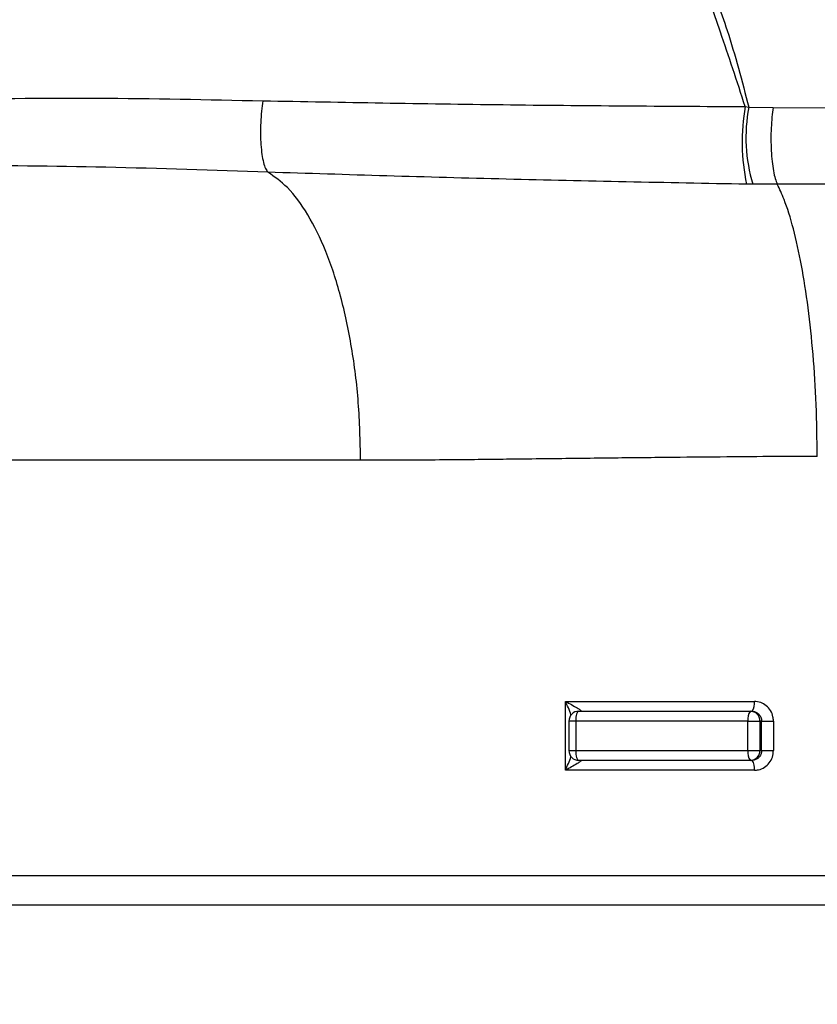
# Model space of a CAD drawing. Units: millimetres. Extents: x 1802 to 19838, y 249 to 9017.
# Drawn here: x 7705 to 7786, y 2322 to 2422 of the extents above; entities that cross this region are included whole.
import ezdxf

# ---------------------------------------------------------------- set-up
doc = ezdxf.new("R2010")
doc.units = ezdxf.units.MM
doc.header["$LTSCALE"] = 0.02
doc.header["$PDSIZE"] = -1
doc.styles.add('宋体', font='txt')
doc.dimstyles.new('EFORT-ST', dxfattribs={"dimtxt": 75, "dimasz": 75, "dimexe": 1.25, "dimexo": 0.625, "dimtad": 1, "dimdsep": 46, "dimtxsty": '宋体', "dimcen": 2.5, "dimclrd": 3, "dimclre": 3, "dimadec": 0, "dimazin": 0, "dimtfac": 1, "dimtmove": 0, "dimatfit": 3, "dimfxl": 1, "dimarcsym": 0})

# ---------------------------------------------------------------- blocks, each defined once
blk = doc.blocks.new('*D134')
at = {"color": 3, "lineweight": -2}
for p, q in [((7490.39, 3917.97), (7490.39, 4451.52)), ((7840.39, 2413.34), (7840.39, 4451.52)), ((7565.39, 4450.27), (7765.39, 4450.27))]:
    blk.add_line(p, q, dxfattribs=at)
at = {"color": 3}
for points in [[(7565.39, 4462.77), (7565.39, 4437.77), (7490.39, 4450.27)], [(7765.39, 4437.77), (7765.39, 4462.77), (7840.39, 4450.27)]]:
    blk.add_solid(points, dxfattribs=at)
at = {"layer": 'Defpoints', "color": 0}
for p in [(7840.39, 4450.27), (7490.39, 3917.34), (7840.39, 2412.72)]:
    blk.add_point(p, dxfattribs=at)
at = {"color": 0, "insert": (7665.39, 4488.4), "char_height": 75, "attachment_point": 5, "style": '宋体'}
blk.add_mtext('350', dxfattribs=at)
blk = doc.blocks.new('*D137')
at = {"color": 3, "lineweight": -2}
for p, q in [((7491.01, 2777.34), (8751.56, 2777.34)), ((8750.31, 2702.34), (8750.31, 2067.34)), ((8200.53, 1992.34), (8751.56, 1992.34))]:
    blk.add_line(p, q, dxfattribs=at)
at = {"color": 3}
for points in [[(8762.81, 2702.34), (8737.81, 2702.34), (8750.31, 2777.34)], [(8737.81, 2067.34), (8762.81, 2067.34), (8750.31, 1992.34)]]:
    blk.add_solid(points, dxfattribs=at)
at = {"layer": 'Defpoints', "color": 0}
for p in [(7490.39, 2777.34), (8199.9, 1992.34), (8750.31, 1992.34)]:
    blk.add_point(p, dxfattribs=at)
at = {"color": 0, "insert": (8712.19, 2384.84), "char_height": 75, "attachment_point": 5, "rotation": 90, "style": '宋体'}
blk.add_mtext('785', dxfattribs=at)
blk = doc.blocks.new('*D138')
at = {"color": 3, "lineweight": -2}
for p, q in [((7516.01, 5134.8), (9971.47, 5134.8)), ((9970.22, 2067.34), (9970.22, 5059.8)), ((8200.53, 1992.34), (9971.47, 1992.34))]:
    blk.add_line(p, q, dxfattribs=at)
at = {"color": 3}
for points in [[(9982.72, 5059.8), (9957.72, 5059.8), (9970.22, 5134.8)], [(9957.72, 2067.34), (9982.72, 2067.34), (9970.22, 1992.34)]]:
    blk.add_solid(points, dxfattribs=at)
at = {"layer": 'Defpoints', "color": 0}
for p in [(7515.39, 5134.8), (9970.22, 5134.8), (8199.9, 1992.34)]:
    blk.add_point(p, dxfattribs=at)
at = {"color": 0, "insert": (9932.09, 3563.57), "char_height": 75, "attachment_point": 5, "rotation": 90, "style": '宋体'}
blk.add_mtext('3142.46', dxfattribs=at)
blk = doc.blocks.new('*D139')
at = {"color": 3, "lineweight": -2}
for p, q in [((6886.6, 2776.72), (6886.6, 1682.6)), ((7840.39, 2226.22), (7840.39, 1682.6)), ((7765.39, 1683.85), (6961.6, 1683.85))]:
    blk.add_line(p, q, dxfattribs=at)
at = {"color": 3}
for points in [[(6961.6, 1696.35), (6961.6, 1671.35), (6886.6, 1683.85)], [(7765.39, 1671.35), (7765.39, 1696.35), (7840.39, 1683.85)]]:
    blk.add_solid(points, dxfattribs=at)
at = {"layer": 'Defpoints', "color": 0}
for p in [(6886.6, 2777.34), (7840.39, 2226.84), (6886.6, 1683.85)]:
    blk.add_point(p, dxfattribs=at)
at = {"color": 0, "insert": (7519.15, 1721.97), "char_height": 75, "attachment_point": 5, "style": '宋体'}
blk.add_mtext('953.79', dxfattribs=at)
blk = doc.blocks.new('*D140')
at = {"color": 3, "lineweight": -2}
for p, q in [((5138.09, 2876.07), (5138.09, 1349.55)), ((7840.39, 2236.12), (7840.39, 1349.55)), ((7765.39, 1350.8), (5213.09, 1350.8))]:
    blk.add_line(p, q, dxfattribs=at)
at = {"color": 3}
for points in [[(5213.09, 1363.3), (5213.09, 1338.3), (5138.09, 1350.8)], [(7765.39, 1338.3), (7765.39, 1363.3), (7840.39, 1350.8)]]:
    blk.add_solid(points, dxfattribs=at)
at = {"layer": 'Defpoints', "color": 0}
for p in [(5138.09, 2876.7), (7840.39, 2236.74), (5138.09, 1350.8)]:
    blk.add_point(p, dxfattribs=at)
at = {"color": 0, "insert": (6489.24, 1388.92), "char_height": 75, "attachment_point": 5, "style": '宋体'}
blk.add_mtext('2702.3', dxfattribs=at)

msp = doc.modelspace()

# ---------------------------------------------------------------- linework, layer by layer
at = {"color": 7, "linetype": 'Continuous', "lineweight": 25}
for p, q in [((7779.0592, 2412.8921), (7779.4277, 2412.8165)), ((7779.4277, 2412.8165), (7781.9127, 2412.7982)), ((7781.9127, 2412.7982), (7793.427, 2412.7597)), ((7779.8367, 2404.9932), (7779.1936, 2404.9988)), ((7782.3197, 2404.9959), (7779.8367, 2404.9932)), ((7793.7831, 2405.015), (7782.3197, 2404.9959)), ((7739.9911, 2376.9411), (7645.1117, 2376.9411)), ((7760.7987, 2352.4411), (7779.9925, 2352.4411)), ((7760.7987, 2345.4411), (7760.7987, 2352.4411)), ((7762.1586, 2351.4411), (7779.5846, 2351.4411)), ((7779.5846, 2351.4411), (7779.7509, 2351.4411)), ((7761.1586, 2350.4411), (7761.1586, 2347.4411)), ((7779.343, 2350.4411), (7761.8478, 2350.4411)), ((7761.8478, 2350.4411), (7761.8478, 2347.4411)), ((7779.343, 2347.4411), (7779.343, 2350.4411)), ((7779.343, 2350.4411), (7780.5559, 2350.4411)), ((7780.5559, 2350.4411), (7780.5559, 2347.4411)), ((7780.7223, 2350.4411), (7780.5559, 2350.4411)), ((7780.7223, 2347.4411), (7780.7223, 2350.4411)), ((7780.7223, 2350.4411), (7781.9275, 2350.4411)), ((7781.9275, 2350.4411), (7781.9275, 2347.4411)), ((7761.8478, 2347.4411), (7779.343, 2347.4411)), ((7779.343, 2347.4411), (7780.5559, 2347.4411)), ((7780.5559, 2347.4411), (7780.7223, 2347.4411)), ((7780.7223, 2347.4411), (7781.9275, 2347.4411)), ((7779.5846, 2346.4411), (7762.1586, 2346.4411)), ((7779.7509, 2346.4411), (7779.5846, 2346.4411)), ((7779.9925, 2345.4411), (7760.7987, 2345.4411)), ((7645.1117, 2334.7411), (7885.5598, 2334.7411)), ((8087.3852, 2331.7411), (7647.455, 2331.7411))]:
    msp.add_line(p, q, dxfattribs=at)
at = {"color": 8, "linetype": 'Continuous', "lineweight": 25}
for p, q in [((7761.8478, 2350.4411), (7761.1586, 2350.4411)), ((7761.1586, 2347.4411), (7761.8478, 2347.4411))]:
    msp.add_line(p, q, dxfattribs=at)
at = {"color": 7, "linetype": 'Continuous', "lineweight": 25, "flags": 128}
for points in [[(7762.1586, 2351.4411), (7762.098, 2351.4219), (7762.0397, 2351.365), (7761.986, 2351.2726), (7761.9389, 2351.1482), (7761.9002, 2350.9967), (7761.8715, 2350.8238), (7761.8538, 2350.6362), (7761.8478, 2350.4411)], [(7761.8478, 2347.4411), (7761.8538, 2347.246), (7761.8715, 2347.0584), (7761.9002, 2346.8856), (7761.9389, 2346.734), (7761.986, 2346.6097), (7762.0397, 2346.5172), (7762.098, 2346.4603), (7762.1586, 2346.4411)]]:
    msp.add_lwpolyline(points, dxfattribs=at)
at = {"color": 7, "linetype": 'Continuous', "lineweight": 25}
for centre, radius, start, end in [((7799.8598, 2409.2983), 21.1088, 170.197451, 191.752572), ((7795.5403, 2409.7365), 16.4044, 169.178262, 196.807259), ((7778.7764, 2352.2057), 1.2386, 321.882442, 10.955976), ((7762.1586, 2350.4411), 1, 90, 180), ((7780.5591, 2350.6765), 1.2387, 141.883881, 190.955701), ((7779.57, 2350.4553), 0.986, 359.179126, 89.154902), ((7762.1586, 2347.4411), 1, 180, 270), ((7780.5591, 2347.2057), 1.2387, 169.044299, 218.116119), ((7779.57, 2347.427), 0.986, 270.845098, 0.820874), ((7778.7764, 2345.6765), 1.2386, 349.044024, 38.117558)]:
    msp.add_arc(centre, radius, start, end, dxfattribs=at)
for points, knots in [([(7779.0592, 2412.8921), (7778.2218, 2415.4587), (7776.6643, 2420.2319), (7774.3464, 2426.6007), (7772.9908, 2430.2156), (7772.3602, 2431.9129), (7772.3602, 2431.9129)], [0, 0, 0, 0, 0.3668141, 0.6821963, 0.99999798, 1, 1, 1, 1]), ([(7772.4089, 2431.9171), (7772.4176, 2431.8996), (7772.4861, 2431.7605), (7773.371, 2430.0163), (7775.0975, 2426.4838), (7777.4796, 2420.3), (7778.7349, 2415.4778), (7779.4277, 2412.8165)], [0, 0, 0, 0, 0.00329897, 0.02621485, 0.32768484, 0.62896913, 1, 1, 1, 1]), ([(7696.4888, 2413.6378), (7702.0702, 2413.7047), (7713.2374, 2413.8386), (7724.4595, 2413.6014), (7730.0727, 2413.4827)], [0, 0, 0, 0, 0.49980672, 1, 1, 1, 1]), ([(7730.0727, 2413.4827), (7738.1865, 2413.3343), (7754.4256, 2413.0374), (7770.8441, 2412.9406), (7779.0592, 2412.8921)], [0, 0, 0, 0, 0.49964398, 1, 1, 1, 1]), ([(7779.1936, 2404.9988), (7771.0384, 2405.1544), (7754.7116, 2405.4661), (7738.6255, 2405.9667), (7730.5744, 2406.2172)], [0, 0, 0, 0, 0.49949646, 1, 1, 1, 1]), ([(7739.9911, 2376.9411), (7739.9463, 2378.9046), (7739.8566, 2382.8315), (7739.1403, 2388.4959), (7738.0268, 2393.7148), (7736.5173, 2398.2945), (7734.6791, 2402.0333), (7732.672, 2404.769), (7731.243, 2405.7556), (7730.5744, 2406.2172)], [0, 0, 0, 0, 0.14536533, 0.29073066, 0.43609598, 0.58146131, 0.72682664, 0.87219197, 1, 1, 1, 1]), ([(7786.3832, 2377.343), (7786.3577, 2379.1017), (7786.3069, 2382.619), (7785.9794, 2387.7325), (7785.4788, 2392.5245), (7784.8026, 2396.8518), (7783.9752, 2400.5637), (7783.1309, 2403.2724), (7782.5516, 2404.5031), (7782.3197, 2404.9959)], [0, 0, 0, 0, 0.14997075, 0.29994149, 0.44991224, 0.59988299, 0.74985373, 0.89982448, 1, 1, 1, 1]), ([(7786.3832, 2377.343), (7784.9488, 2377.3359), (7781.88, 2377.3207), (7777.0042, 2377.2823), (7771.5607, 2377.2312), (7765.5581, 2377.1662), (7760.1593, 2377.1006), (7755.7974, 2377.0504), (7752.6487, 2377.0158), (7749.5393, 2376.9859), (7746.3106, 2376.9617), (7743.0521, 2376.9446), (7740.9824, 2376.9422), (7739.9911, 2376.9411)], [0, 0, 0, 0, 0.09026973, 0.19312256, 0.30855871, 0.43657823, 0.57764847, 0.65724563, 0.72039775, 0.78355937, 0.86152789, 0.9336746, 1, 1, 1, 1]), ([(7760.7987, 2352.4411), (7760.8013, 2352.4398), (7761.013, 2352.3281), (7761.435, 2352.0991), (7761.9449, 2351.803), (7762.2752, 2351.5876), (7762.3911, 2351.489), (7762.4121, 2351.4484), (7762.3914, 2351.4439), (7762.3788, 2351.4411)], [0, 0, 0, 0, 0.00344708, 0.28551497, 0.58429984, 0.77714403, 0.89530028, 0.93615761, 1, 1, 1, 1]), ([(7781.9275, 2350.4411), (7781.9181, 2350.5886), (7781.8944, 2350.96), (7781.6625, 2351.5222), (7781.2248, 2352.0297), (7780.6449, 2352.3747), (7780.2099, 2352.419), (7779.9925, 2352.4411)], [0, 0, 0, 0, 0.14151536, 0.35651386, 0.57125373, 0.78571559, 1, 1, 1, 1]), ([(7779.7509, 2351.4411), (7779.86, 2351.4301), (7780.078, 2351.408), (7780.3691, 2351.2356), (7780.5891, 2350.9818), (7780.7057, 2350.7006), (7780.7176, 2350.5149), (7780.7223, 2350.4411)], [0, 0, 0, 0, 0.214689976, 0.429377725, 0.644067104, 0.85876029, 1, 1, 1, 1]), ([(7780.7223, 2347.4411), (7780.7115, 2347.3287), (7780.69, 2347.1039), (7780.5223, 2346.8042), (7780.2756, 2346.578), (7780.0026, 2346.4582), (7779.8224, 2346.446), (7779.7509, 2346.4411)], [0, 0, 0, 0, 0.214692341, 0.429385136, 0.644078642, 0.858770731, 1, 1, 1, 1]), ([(7779.9925, 2345.4411), (7780.1351, 2345.4508), (7780.4944, 2345.4753), (7781.0385, 2345.7151), (7781.5296, 2346.1676), (7781.8633, 2346.7669), (7781.9061, 2347.2163), (7781.9275, 2347.4411)], [0, 0, 0, 0, 0.14095226, 0.35533966, 0.56998371, 0.78490335, 1, 1, 1, 1]), ([(7762.3788, 2346.4411), (7762.3914, 2346.4384), (7762.4121, 2346.4338), (7762.3911, 2346.3933), (7762.2752, 2346.2946), (7761.9449, 2346.0792), (7761.435, 2345.7831), (7761.013, 2345.5542), (7760.8013, 2345.4425), (7760.7987, 2345.4411)], [0, 0, 0, 0, 0.06384239, 0.10469972, 0.22285597, 0.41570016, 0.71448503, 0.99655292, 1, 1, 1, 1])]:
    msp.add_open_spline(points, degree=3, knots=knots, dxfattribs=at)
for points in [[(7730.0727, 2413.4827), (7730.0214, 2413.1316), (7729.9188, 2412.4294), (7729.8367, 2411.2709), (7729.8137, 2410.1122), (7729.8557, 2409.0039), (7729.9591, 2408.0066), (7730.1192, 2407.1789), (7730.3254, 2406.5417), (7730.4914, 2406.3254), (7730.5744, 2406.2172)], [(7781.9127, 2412.7982), (7781.8652, 2412.4824), (7781.77, 2411.8507), (7781.6907, 2410.7355), (7781.664, 2409.5713), (7781.6955, 2408.4059), (7781.7822, 2407.3051), (7781.9203, 2406.3332), (7782.1002, 2405.5206), (7782.2465, 2405.1708), (7782.3197, 2404.9959)]]:
    msp.add_open_spline(points, degree=3, dxfattribs=at)
at = {"color": 8, "linetype": 'Continuous', "lineweight": 25}
for points, knots in [([(7730.5744, 2406.2172), (7725.078, 2406.4091), (7714.2584, 2406.7868), (7703.5211, 2406.8855), (7698.2384, 2406.9341)], [0, 0, 0, 0, 0.50800413, 1, 1, 1, 1]), ([(7761.3699, 2351.032), (7761.3643, 2351.0528), (7761.3037, 2351.2765), (7761.1034, 2351.7624), (7760.9054, 2352.215), (7760.8, 2352.4384), (7760.7987, 2352.4411)], [0, 0, 0, 0, 0.04962128, 0.53578174, 0.99439323, 1, 1, 1, 1]), ([(7760.7987, 2345.4411), (7760.8, 2345.4438), (7760.9054, 2345.6673), (7761.1035, 2346.12), (7761.3045, 2346.608), (7761.3655, 2346.8337), (7761.3717, 2346.8565)], [0, 0, 0, 0, 0.00557876, 0.46189938, 0.94563135, 1, 1, 1, 1])]:
    msp.add_open_spline(points, degree=3, knots=knots, dxfattribs=at)

# ---------------------------------------------------------------- dimensions: what is measured, and where the dimension line sits
for base, p1, p2, picture, middle in [((9970.2198, 5134.7986), (8199.9022, 1992.3411), (7515.3852, 5134.7986), '*D138', (9970.2198, 3563.5699)), ((8750.3116, 1992.3411), (7490.3852, 2777.3411), (8199.9022, 1992.3411), '*D137', (8750.3116, 2384.8411))]:
    dim = msp.add_linear_dim(base=base, p1=p1, p2=p2, angle=90, dimstyle='EFORT-ST')
    dim.commit()
    dim.dimension.update_dxf_attribs({"geometry": picture, "text_midpoint": middle, "dimtype": 160})
dim = msp.add_linear_dim(base=(7840.3852, 4450.2707), p1=(7490.3852, 3917.3411), p2=(7840.3852, 2412.7183), dimstyle='EFORT-ST')
dim.commit()
dim.dimension.update_dxf_attribs({"geometry": '*D134', "text_midpoint": (7665.3852, 4488.3957)})
for base, p1, p2, picture, middle in [((5138.0852, 1350.7993), (7840.3852, 2236.7411), (5138.0852, 2876.6986), '*D140', (6489.2352, 1350.7993)), ((6886.5954, 1683.8491), (7840.3852, 2226.8411), (6886.5954, 2777.3411), '*D139', (7519.1467, 1683.8491))]:
    dim = msp.add_linear_dim(base=base, p1=p1, p2=p2, dimstyle='EFORT-ST')
    dim.commit()
    dim.dimension.update_dxf_attribs({"geometry": picture, "text_midpoint": middle, "dimtype": 160})

doc.saveas('drawing.dxf')
